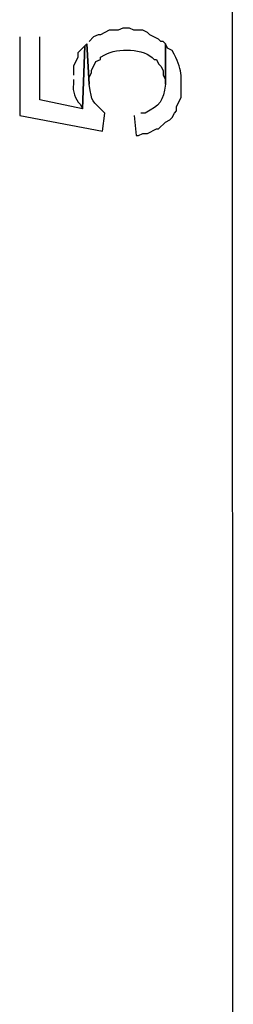
# Model space of a CAD drawing. Units: millimetres. Extents: x 9 to 831, y 8 to 584.
# Drawn here: x 437 to 442, y 260 to 286 of the extents above; entities that cross this region are included whole.
import ezdxf

# ---------------------------------------------------------------- set-up
doc = ezdxf.new("R2010")
doc.units = ezdxf.units.MM
doc.layers.add('CO-MTX25-3WÄº”É‡‘Å›¾Çº¸', color=7, linetype='Continuous')

msp = doc.modelspace()

# ---------------------------------------------------------------- linework, layer by layer
at = {"layer": 'CO-MTX25-3WÄº”É‡‘Å›¾Çº¸', "color": 5, "true_color": 0x0000ff}
msp.add_line((442.454002, 213.161358), (442.405371, 396.641347), dxfattribs=at)
at = {"layer": 'CO-MTX25-3WÄº”É‡‘Å›¾Çº¸', "color": 7}
for p, q in [((436.734781, 285.699838), (436.735338, 283.599838)), ((437.275226, 284.019981), (437.274781, 285.699981)), ((438.714788, 285.700368), (438.594819, 285.580336)), ((438.834772, 285.7604), (438.714788, 285.700368)), ((438.894772, 285.760416), (438.834772, 285.7604)), ((439.13474, 285.88048), (438.894772, 285.760416)), ((439.37474, 285.880543), (439.13474, 285.88048)), ((439.494724, 285.940575), (439.37474, 285.880543)), ((439.674724, 285.940623), (439.494724, 285.940575)), ((439.79474, 285.880654), (439.674724, 285.940623)), ((440.03474, 285.880718), (439.79474, 285.880654)), ((440.154756, 285.82075), (440.03474, 285.880718)), ((440.214772, 285.760766), (440.154756, 285.82075)), ((440.454803, 285.640829), (440.214772, 285.760766)), ((438.474843, 285.460298), (438.294891, 285.28025)), ((438.415289, 283.780282), (438.474843, 285.460298)), ((438.474843, 285.460298), (438.415289, 283.780282)), ((438.534835, 285.52032), (438.474843, 285.460298)), ((438.534835, 285.52032), (438.595122, 284.440336)), ((438.595122, 284.440336), (438.534835, 285.52032)), ((440.514819, 285.580845), (440.454803, 285.640829)), ((440.574819, 285.580861), (440.514819, 285.580845)), ((440.634831, 285.520873), (440.574819, 285.580861)), ((440.694862, 285.400889), (440.634831, 285.520873)), ((440.634831, 285.520873), (440.635117, 284.440873)), ((440.635117, 284.440873), (440.634831, 285.520873)), ((438.294923, 285.16025), (438.174986, 284.920219)), ((438.294891, 285.28025), (438.294923, 285.16025)), ((438.894931, 285.160416), (439.014915, 285.220448)), ((438.894947, 285.100416), (438.894931, 285.160416)), ((440.814878, 285.34092), (440.694862, 285.400889)), ((438.174986, 284.920219), (438.17505, 284.680219)), ((438.655026, 284.800352), (438.774962, 285.040384)), ((438.774962, 285.040384), (438.894947, 285.100416)), ((440.334946, 285.100798), (440.394946, 285.100814)), ((440.394946, 285.100814), (440.454978, 284.980829)), ((440.454978, 284.980829), (440.514994, 284.920845)), ((440.514994, 284.920845), (440.575026, 284.800861)), ((438.595074, 284.620336), (438.655042, 284.740352)), ((438.655042, 284.740352), (438.655026, 284.800352)), ((440.575026, 284.800861), (440.575058, 284.680861)), ((440.575058, 284.680861), (440.63509, 284.560877)), ((438.175082, 284.560219), (438.175114, 284.440219)), ((438.595122, 284.440336), (438.595074, 284.620336)), ((440.63509, 284.560877), (440.635117, 284.440873)), ((438.415289, 283.780282), (437.275226, 284.019981)), ((438.355257, 283.900266), (438.415289, 283.780282)), ((440.935276, 283.840952), (441.055212, 284.080984)), ((436.735338, 283.599838), (438.955449, 283.180426)), ((438.955449, 283.180426), (439.015322, 283.660442)), ((439.79534, 283.60065), (439.855483, 283.060666)), ((440.095324, 283.66073), (439.975324, 283.660698)), ((440.815355, 283.540921), (440.875324, 283.660936)), ((440.875324, 283.660936), (440.935308, 283.720952)), ((440.935308, 283.720952), (440.935276, 283.840952)), ((440.455435, 283.240825), (440.635387, 283.420873)), ((440.635387, 283.420873), (440.755371, 283.480905)), ((440.755371, 283.480905), (440.815355, 283.540921)), ((439.855483, 283.060666), (439.915483, 283.060682)), ((439.915483, 283.060682), (440.035467, 283.120714)), ((440.035467, 283.120714), (440.155467, 283.120746)), ((440.155467, 283.120746), (440.395435, 283.240809)), ((440.395435, 283.240809), (440.455435, 283.240825))]:
    msp.add_line(p, q, dxfattribs=at)
for points in [[(439.014915, 285.220448), (439.348863, 285.417536), (440.071868, 285.395728), (440.334946, 285.100798)], [(441.055212, 284.080984), (441.052051, 284.689983), (441.117026, 284.785001), (440.814878, 285.34092)], [(438.175114, 284.440219), (438.146166, 284.242211), (438.20922, 284.039228), (438.355257, 283.900266)], [(439.015322, 283.660442), (438.645221, 284.039344), (438.685259, 283.897355), (438.595115, 284.440331)], [(440.635117, 284.440873), (440.572242, 283.968856), (440.498266, 283.879837), (440.095324, 283.66073)]]:
    msp.add_open_spline(points, degree=3, dxfattribs=at)

doc.saveas('drawing.dxf')
